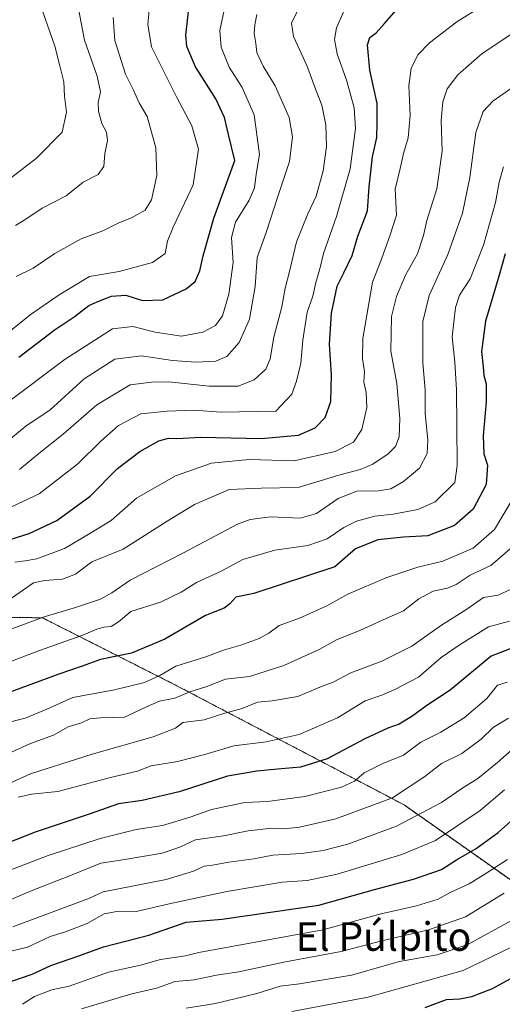
# Model space of a CAD drawing. Units: metres. Extents: x 651591 to 655049, y 4739353 to 4741742.
# Drawn here: x 652610 to 652745, y 4740069 to 4740344 of the extents above; entities that cross this region are included whole.
import ezdxf
from ezdxf.enums import TextEntityAlignment as Align

# ---------------------------------------------------------------- set-up
doc = ezdxf.new("R2010")
doc.units = ezdxf.units.M
doc.header["$MEASUREMENT"] = 0
doc.linetypes.add('TRAZOS', pattern=[0.75, 0.5, -0.25])
for name, color, linetype, lineweight in [('Arbolado forestal', 92, 'TRAZOS', 0), ('Arbolado forestal CxS', 92, 'Continuous', 0), ('Curva de nivel maestra', 36, 'Continuous', 30), ('Curva de nivel normal', 36, 'Continuous', 0), ('Texto cartográfico', 19, 'Continuous', 0)]:
    doc.layers.add(name, color=color, linetype=linetype, lineweight=lineweight)
doc.styles.add('Arial', font='txt', dxfattribs={"height": 0.2})

# ---------------------------------------------------------------- blocks, each defined once
blk = doc.blocks.new('*U166')
at = {"layer": 'Curva de nivel normal', "color": 36, "linetype": 'Continuous', "lineweight": 0}
blk.add_polyline3d([(652746.94, 4740176.16, 895), (652741.04, 4740174.61, 895), (652733.11, 4740169.66, 895), (652727.86, 4740166.02, 895), (652721.46, 4740160.51, 895), (652714.84, 4740157.11, 895), (652711.26, 4740155.53, 895), (652706.6, 4740153.97, 895), (652698.86, 4740149.17, 895), (652688.19, 4740144.56, 895), (652678.91, 4740142.5, 895), (652669.86, 4740141.38, 895), (652661.76, 4740138.96, 895), (652654.16, 4740137.04, 895), (652646.76, 4740135.83, 895), (652642.96, 4740134.26, 895), (652635.41, 4740132.53, 895), (652620.74, 4740128.62, 895), (652613.41, 4740127.88, 895), (652609.62, 4740127.02, 895)], dxfattribs=at)
blk = doc.blocks.new('*U167')
at = {"layer": 'Curva de nivel normal', "color": 36, "linetype": 'Continuous', "lineweight": 0}
blk.add_polyline3d([(652745.24, 4740303.08, 870), (652744.02, 4740298.84, 870), (652743, 4740293.11, 870), (652739.65, 4740281.25, 870), (652735.91, 4740271.78, 870), (652732.95, 4740267.24, 870), (652731.84, 4740263.79, 870), (652730.9, 4740255.58, 870), (652731.59, 4740248.52, 870), (652732.12, 4740240.85, 870), (652732.22, 4740230.68, 870), (652732.3, 4740219.68, 870), (652731.61, 4740214.91, 870), (652726.18, 4740209.54, 870), (652721.31, 4740207.37, 870), (652714.38, 4740206.12, 870), (652709.29, 4740205.52, 870), (652704.18, 4740204.12, 870), (652700.58, 4740202.38, 870), (652695.98, 4740199.24, 870), (652690.58, 4740197.3, 870), (652681.34, 4740196.06, 870), (652672.44, 4740193.42, 870), (652666.36, 4740190.2, 870), (652659.5, 4740187.01, 870), (652655.22, 4740184.31, 870), (652649.36, 4740181.51, 870), (652641.16, 4740178.86, 870), (652637.66, 4740176.03, 870), (652635.61, 4740174.69, 870), (652633.54, 4740174.56, 870), (652631.61, 4740173.98, 870), (652627.46, 4740172.23, 870), (652615.63, 4740168.05, 870), (652604.52, 4740163.82, 870)], dxfattribs=at)
blk = doc.blocks.new('*U185')
at = {"layer": 'Curva de nivel normal', "color": 36, "linetype": 'Continuous', "lineweight": 0}
blk.add_polyline3d([(652636.19, 4740344.82, 815), (652636.63, 4740338.39, 815), (652639.59, 4740329.01, 815), (652641.79, 4740324.74, 815), (652643.47, 4740320.94, 815), (652645.66, 4740317.2, 815), (652648.1, 4740308.45, 815), (652648.4, 4740300.66, 815), (652646.88, 4740293.89, 815), (652645.12, 4740291, 815), (652641.52, 4740288.91, 815), (652637.6, 4740287.38, 815), (652633.3, 4740285.26, 815), (652627.28, 4740283, 815), (652619.88, 4740278.86, 815), (652613.8, 4740274.82, 815), (652609.07, 4740272.45, 815)], dxfattribs=at)
blk = doc.blocks.new('*U187')
at = {"layer": 'Curva de nivel normal', "color": 36, "linetype": 'Continuous', "lineweight": 0}
blk.add_polyline3d([(652748.35, 4740141, 915), (652743.58, 4740136.7, 915), (652738.02, 4740132.28, 915), (652733.61, 4740129.42, 915), (652727.94, 4740125.56, 915), (652715.33, 4740118.91, 915), (652701.71, 4740113.9, 915), (652694.82, 4740112.13, 915), (652688.82, 4740111.32, 915), (652680.76, 4740110.81, 915), (652675.52, 4740109.79, 915), (652668.45, 4740108.86, 915), (652663.96, 4740108.04, 915), (652661.62, 4740107.77, 915), (652658.63, 4740106.36, 915), (652650.96, 4740104.04, 915), (652633.34, 4740100.62, 915), (652629.59, 4740098.83, 915), (652608.13, 4740090.81, 915)], dxfattribs=at)
blk = doc.blocks.new('*U190')
at = {"layer": 'Curva de nivel normal', "color": 36, "linetype": 'Continuous', "lineweight": 0}
blk.add_polyline3d([(652605.32, 4740147.48, 880), (652611.63, 4740149.06, 880), (652617.63, 4740151.62, 880), (652624.94, 4740154.92, 880), (652636.56, 4740156.99, 880), (652644.9, 4740159.07, 880), (652649.24, 4740161.04, 880), (652653.68, 4740163.62, 880), (652662.04, 4740166.28, 880), (652667.25, 4740168.23, 880), (652671.88, 4740169.5, 880), (652676.95, 4740171.32, 880), (652679.69, 4740172.82, 880), (652682.56, 4740175.02, 880), (652688.24, 4740177, 880), (652695.87, 4740180.52, 880), (652701.74, 4740183.77, 880), (652712.68, 4740188.39, 880), (652721.28, 4740191.25, 880), (652728.28, 4740192.98, 880), (652736.74, 4740196.57, 880), (652742.68, 4740201.8, 880), (652747.93, 4740210.52, 880)], dxfattribs=at)
blk = doc.blocks.new('*U191')
at = {"layer": 'Curva de nivel normal', "color": 36, "linetype": 'Continuous', "lineweight": 0}
blk.add_polyline3d([(652747.2, 4740324.89, 865), (652742.27, 4740321.41, 865), (652739.58, 4740318.56, 865), (652737.52, 4740312.71, 865), (652735.87, 4740300.14, 865), (652733.82, 4740290.17, 865), (652729.66, 4740278.63, 865), (652724.5, 4740267.16, 865), (652722.69, 4740259.91, 865), (652722.66, 4740248.33, 865), (652723.36, 4740240.85, 865), (652723.36, 4740234.32, 865), (652724.13, 4740226.8, 865), (652723.89, 4740223.02, 865), (652721.73, 4740218.94, 865), (652717.32, 4740215.2, 865), (652713.78, 4740213.2, 865), (652710.35, 4740212.61, 865), (652704.22, 4740212.53, 865), (652699.06, 4740210.44, 865), (652693.03, 4740206.26, 865), (652688.39, 4740204.93, 865), (652680.1, 4740205.3, 865), (652674.41, 4740204.63, 865), (652670.89, 4740203.31, 865), (652655.68, 4740195.19, 865), (652640.94, 4740187.68, 865), (652635.79, 4740184.1, 865), (652632.63, 4740182.35, 865), (652625.63, 4740180.04, 865), (652616.63, 4740177.33, 865), (652604.3, 4740172.77, 865)], dxfattribs=at)
blk = doc.blocks.new('*U194')
at = {"layer": 'Curva de nivel normal', "color": 36, "linetype": 'Continuous', "lineweight": 0}
blk.add_polyline3d([(652745.47, 4740129.1, 920), (652738.68, 4740123.3, 920), (652726.22, 4740114.95, 920), (652716.78, 4740111, 920), (652698.73, 4740105.54, 920), (652690.41, 4740103.78, 920), (652683.4, 4740103.33, 920), (652667.96, 4740100.7, 920), (652652.63, 4740097.45, 920), (652642.63, 4740095.12, 920), (652637.63, 4740095.21, 920), (652633.63, 4740094.46, 920), (652628.96, 4740091.78, 920), (652622.62, 4740089.36, 920), (652618.6, 4740088.09, 920), (652612.26, 4740085.16, 920), (652606.86, 4740083.86, 920), (652599.12, 4740079.16, 920), (652589.35, 4740073.68, 920), (652582.15, 4740070.68, 920), (652576.76, 4740066.84, 920)], dxfattribs=at)
blk = doc.blocks.new('*U195')
at = {"layer": 'Curva de nivel normal', "color": 36, "linetype": 'Continuous', "lineweight": 0}
blk.add_polyline3d([(652746.35, 4740109.64, 930), (652739.57, 4740105.28, 930), (652735.63, 4740102.87, 930), (652730.36, 4740100.41, 930), (652726.94, 4740098.56, 930), (652720.88, 4740096.69, 930), (652711.05, 4740094.41, 930), (652694.76, 4740090.02, 930), (652660.14, 4740083.62, 930), (652656.35, 4740082.74, 930), (652649.42, 4740081.67, 930), (652643.84, 4740080.09, 930), (652634.92, 4740078.16, 930), (652623.87, 4740074.25, 930), (652619.02, 4740073.21, 930), (652614.21, 4740071.37, 930), (652610.81, 4740069.17, 930)], dxfattribs=at)
blk = doc.blocks.new('*U197')
at = {"layer": 'Curva de nivel normal', "color": 36, "linetype": 'Continuous', "lineweight": 0}
blk.add_polyline3d([(652646.43, 4740348.83, 820), (652645.91, 4740342.83, 820), (652646.85, 4740336.65, 820), (652650.34, 4740329.78, 820), (652653.93, 4740322.47, 820), (652658.16, 4740314.57, 820), (652660.01, 4740308.04, 820), (652658.52, 4740298.11, 820), (652652.92, 4740286.26, 820), (652651.36, 4740282.33, 820), (652650.74, 4740278.92, 820), (652647.17, 4740276.36, 820), (652637.88, 4740273.9, 820), (652629.58, 4740272.51, 820), (652621.06, 4740267.32, 820), (652612.95, 4740261.76, 820), (652603.01, 4740253.77, 820)], dxfattribs=at)
blk = doc.blocks.new('*U198')
at = {"layer": 'Curva de nivel normal', "color": 36, "linetype": 'Continuous', "lineweight": 0}
blk.add_polyline3d([(652676.36, 4740345.64, 835), (652675.8, 4740342.78, 835), (652675.56, 4740340.38, 835), (652676.03, 4740337.58, 835), (652676.31, 4740335, 835), (652678.08, 4740331.19, 835), (652681.42, 4740325.77, 835), (652685.39, 4740316.85, 835), (652686.3, 4740311.49, 835), (652685.46, 4740304.62, 835), (652682.15, 4740294.8, 835), (652678.91, 4740284.74, 835), (652676.37, 4740277.81, 835), (652675.89, 4740269.64, 835), (652674.24, 4740260.53, 835), (652671.42, 4740254.05, 835), (652667.95, 4740250.16, 835), (652664.88, 4740248.85, 835), (652659.3, 4740248.51, 835), (652652.75, 4740248.97, 835), (652644.08, 4740250.3, 835), (652636.66, 4740249.41, 835), (652628.08, 4740243.91, 835), (652618.44, 4740235.18, 835), (652611.92, 4740230.73, 835), (652607.58, 4740227.2, 835)], dxfattribs=at)
blk = doc.blocks.new('*U205')
at = {"layer": 'Curva de nivel normal', "color": 36, "linetype": 'Continuous', "lineweight": 0}
blk.add_polyline3d([(652608.92, 4740286.72, 810), (652611.78, 4740288.5, 810), (652616.32, 4740291.55, 810), (652623.06, 4740295.05, 810), (652627.81, 4740298.85, 810), (652631.96, 4740300.92, 810), (652633.57, 4740303.17, 810), (652633.88, 4740306.84, 810), (652634.64, 4740310.5, 810), (652634.31, 4740312.83, 810), (652633.01, 4740315.21, 810), (652632.05, 4740318.68, 810), (652631.97, 4740321.09, 810), (652632.66, 4740324.03, 810), (652631.75, 4740328.39, 810), (652628.2, 4740338.53, 810), (652626.36, 4740347.66, 810)], dxfattribs=at)
blk = doc.blocks.new('*U206')
at = {"layer": 'Curva de nivel normal', "color": 36, "linetype": 'Continuous', "lineweight": 0}
blk.add_polyline3d([(652700.62, 4740346.6, 845), (652698.58, 4740341.92, 845), (652698, 4740338.72, 845), (652698.8, 4740334.64, 845), (652701.48, 4740326.99, 845), (652703.49, 4740319.59, 845), (652703.84, 4740313.81, 845), (652702.39, 4740302.58, 845), (652698.62, 4740289.26, 845), (652694.91, 4740278.87, 845), (652693.9, 4740274.6, 845), (652692.81, 4740270.84, 845), (652691.93, 4740266.96, 845), (652690.4, 4740262.53, 845), (652689.14, 4740254.69, 845), (652688.63, 4740248.28, 845), (652687.39, 4740243.28, 845), (652686.11, 4740239.6, 845), (652681.62, 4740234.85, 845), (652666.33, 4740234.58, 845), (652658.61, 4740235.17, 845), (652651.29, 4740234.84, 845), (652643.9, 4740234.15, 845), (652637.7, 4740230.85, 845), (652632.7, 4740226.52, 845), (652626.27, 4740220.18, 845), (652615.48, 4740211.81, 845), (652606.19, 4740207.39, 845)], dxfattribs=at)
blk = doc.blocks.new('*U209')
at = {"layer": 'Curva de nivel normal', "color": 36, "linetype": 'Continuous', "lineweight": 0}
blk.add_polyline3d([(652604.97, 4740297.98, 805), (652614.76, 4740305.53, 805), (652621.89, 4740312.8, 805), (652623.15, 4740318.38, 805), (652622.62, 4740322.8, 805), (652622.39, 4740326.83, 805), (652621.39, 4740330.99, 805), (652619.92, 4740336.84, 805), (652616.56, 4740346.43, 805)], dxfattribs=at)
blk = doc.blocks.new('*U212')
at = {"layer": 'Curva de nivel normal', "color": 36, "linetype": 'Continuous', "lineweight": 0}
blk.add_polyline3d([(652747.44, 4740092.62, 940), (652735.28, 4740085.91, 940), (652726.74, 4740082.95, 940), (652716.14, 4740081.09, 940), (652702.75, 4740077.34, 940), (652688.26, 4740074.86, 940), (652682.85, 4740074.26, 940), (652676.3, 4740072.16, 940), (652664.77, 4740069.4, 940), (652656.59, 4740068.06, 940)], dxfattribs=at)
blk = doc.blocks.new('*U215')
at = {"layer": 'Curva de nivel normal', "color": 36, "linetype": 'Continuous', "lineweight": 0}
blk.add_polyline3d([(652746.28, 4740159.18, 905), (652743.59, 4740158.3, 905), (652740.6, 4740154.56, 905), (652734.2, 4740149.2, 905), (652727.73, 4740145.18, 905), (652722.14, 4740142.44, 905), (652717.3, 4740138.78, 905), (652711.49, 4740136.47, 905), (652706.26, 4740133.87, 905), (652703.62, 4740131.52, 905), (652699.95, 4740129.82, 905), (652689.75, 4740127.25, 905), (652679.28, 4740125.87, 905), (652672.97, 4740125.56, 905), (652663.69, 4740123.6, 905), (652657.7, 4740121.43, 905), (652649.97, 4740119.16, 905), (652642.59, 4740118, 905), (652632.54, 4740115.51, 905), (652617.98, 4740110.7, 905), (652605.68, 4740105.97, 905)], dxfattribs=at)
blk = doc.blocks.new('*U227')
at = {"layer": 'Curva de nivel normal', "color": 36, "linetype": 'Continuous', "lineweight": 0}
blk.add_polyline3d([(652746.63, 4740149.11, 910), (652742.4, 4740146.63, 910), (652739.02, 4740143.21, 910), (652733.61, 4740139.19, 910), (652727.94, 4740136.48, 910), (652723.28, 4740132.83, 910), (652714.22, 4740126.87, 910), (652698.37, 4740120.99, 910), (652688.27, 4740118.67, 910), (652683.84, 4740118.19, 910), (652680.49, 4740118.42, 910), (652673.92, 4740117.63, 910), (652667.04, 4740116.22, 910), (652659.18, 4740115.08, 910), (652654.84, 4740113.08, 910), (652649.87, 4740111.42, 910), (652639.48, 4740109.6, 910), (652632.74, 4740108.6, 910), (652623.75, 4740104.96, 910), (652613.29, 4740100.87, 910), (652605.1, 4740097.34, 910)], dxfattribs=at)
blk = doc.blocks.new('*U237')
at = {"layer": 'Curva de nivel normal', "color": 36, "linetype": 'Continuous', "lineweight": 0}
blk.add_polyline3d([(652687.65, 4740346.65, 840), (652686.03, 4740343.24, 840), (652686.6, 4740339.51, 840), (652690.24, 4740331.37, 840), (652692.77, 4740324.65, 840), (652694.44, 4740320.37, 840), (652695.56, 4740314.83, 840), (652695.74, 4740308.74, 840), (652694.86, 4740302.03, 840), (652692.91, 4740294.93, 840), (652690.53, 4740289.96, 840), (652687.4, 4740282.13, 840), (652685.46, 4740273.83, 840), (652684.27, 4740269.19, 840), (652683.28, 4740264, 840), (652681.03, 4740255.53, 840), (652680.08, 4740249.52, 840), (652678.86, 4740246.6, 840), (652675.57, 4740243.63, 840), (652671.06, 4740241.85, 840), (652663.04, 4740241.83, 840), (652651.71, 4740243.04, 840), (652646.88, 4740242.95, 840), (652640.94, 4740242.18, 840), (652631.63, 4740236.58, 840), (652622.18, 4740228.46, 840), (652615.43, 4740222.99, 840), (652610.01, 4740218.58, 840)], dxfattribs=at)
blk = doc.blocks.new('*U238')
at = {"layer": 'Curva de nivel normal', "color": 36, "linetype": 'Continuous', "lineweight": 0}
blk.add_polyline3d([(652745.42, 4740100.18, 935), (652734.57, 4740093.62, 935), (652724.25, 4740089.96, 935), (652710.84, 4740086.8, 935), (652699.92, 4740083.89, 935), (652684.29, 4740081.06, 935), (652671.29, 4740078.28, 935), (652665.07, 4740077.33, 935), (652658.77, 4740076.02, 935), (652653.48, 4740075.54, 935), (652648.24, 4740073.69, 935), (652641.36, 4740072.1, 935), (652627.3, 4740067.92, 935)], dxfattribs=at)
blk = doc.blocks.new('*U239')
at = {"layer": 'Curva de nivel normal', "color": 36, "linetype": 'Continuous', "lineweight": 0}
blk.add_polyline3d([(652749.74, 4740198.65, 885), (652741.68, 4740191.77, 885), (652735.88, 4740189.08, 885), (652732.03, 4740186.45, 885), (652729.61, 4740185.4, 885), (652725.61, 4740184.59, 885), (652721.59, 4740182.4, 885), (652717.28, 4740179.11, 885), (652711.62, 4740176.57, 885), (652705.29, 4740173.64, 885), (652698.57, 4740170.98, 885), (652693.76, 4740168.3, 885), (652683.9, 4740163.81, 885), (652674.24, 4740160.76, 885), (652667.54, 4740159.99, 885), (652662.36, 4740157.93, 885), (652657.61, 4740156.43, 885), (652653.44, 4740154.68, 885), (652649.08, 4740153.82, 885), (652645.47, 4740152.31, 885), (652639.38, 4740149.38, 885), (652632.63, 4740149.22, 885), (652629.63, 4740148.96, 885), (652627.3, 4740147.84, 885), (652623.63, 4740146.68, 885), (652619.48, 4740144.36, 885), (652613.05, 4740142.01, 885), (652599.12, 4740135.65, 885)], dxfattribs=at)
blk = doc.blocks.new('*U241')
at = {"layer": 'Curva de nivel normal', "color": 36, "linetype": 'Continuous', "lineweight": 0}
blk.add_polyline3d([(652667.15, 4740346.83, 830), (652665.95, 4740341.16, 830), (652666.36, 4740336.5, 830), (652668.55, 4740330.95, 830), (652672.23, 4740325.3, 830), (652675.54, 4740317.62, 830), (652677.04, 4740306.55, 830), (652676.16, 4740301.03, 830), (652675.62, 4740297.22, 830), (652674.14, 4740293.82, 830), (652670.32, 4740287.66, 830), (652669.27, 4740283.4, 830), (652669.68, 4740276.4, 830), (652668.5, 4740267.51, 830), (652666.68, 4740261.51, 830), (652664.81, 4740258.83, 830), (652661.21, 4740256.88, 830), (652655.3, 4740255.85, 830), (652647.92, 4740256.94, 830), (652641.69, 4740258.51, 830), (652636.01, 4740257.84, 830), (652622.8, 4740249.35, 830), (652606.28, 4740236.96, 830)], dxfattribs=at)
blk = doc.blocks.new('*U242')
at = {"layer": 'Curva de nivel normal', "color": 36, "linetype": 'Continuous', "lineweight": 0}
blk.add_polyline3d([(652686.1, 4740067.19, 945), (652707.4, 4740071.13, 945), (652733.94, 4740078.58, 945), (652753.28, 4740087.97, 945)], dxfattribs=at)
blk = doc.blocks.new('*U245')
at = {"layer": 'Curva de nivel normal', "color": 36, "linetype": 'Continuous', "lineweight": 0}
blk.add_polyline3d([(652747.56, 4740340.24, 860), (652739.28, 4740334.75, 860), (652732.44, 4740328.85, 860), (652729.46, 4740324.85, 860), (652728.27, 4740321.22, 860), (652727.82, 4740316.05, 860), (652728.11, 4740307.45, 860), (652726.6, 4740297, 860), (652723.8, 4740288.1, 860), (652722.92, 4740283.89, 860), (652721.21, 4740278.78, 860), (652717.87, 4740272.89, 860), (652715.32, 4740266.85, 860), (652713.96, 4740261.26, 860), (652713.78, 4740251.65, 860), (652715.44, 4740242.59, 860), (652716.29, 4740232.84, 860), (652716.04, 4740227.7, 860), (652715.05, 4740225.01, 860), (652712.99, 4740222.91, 860), (652708.77, 4740220.02, 860), (652705.23, 4740218.57, 860), (652699.18, 4740217.02, 860), (652687.9, 4740213.57, 860), (652677.57, 4740213.33, 860), (652668.62, 4740212.93, 860), (652658.94, 4740208.75, 860), (652651.3, 4740204.15, 860), (652638.96, 4740196.33, 860), (652630.26, 4740192.76, 860), (652625.65, 4740189.29, 860), (652622, 4740187.9, 860), (652617.04, 4740187.6, 860), (652613.9, 4740186.9, 860), (652607.1, 4740182.11, 860)], dxfattribs=at)
blk = doc.blocks.new('*U246')
at = {"layer": 'Curva de nivel normal', "color": 36, "linetype": 'Continuous', "lineweight": 0}
blk.add_polyline3d([(652608.67, 4740192.66, 855), (652611.63, 4740193.02, 855), (652614.86, 4740193.62, 855), (652622.58, 4740196.52, 855), (652629.62, 4740200.64, 855), (652635.65, 4740204.34, 855), (652642.71, 4740210.54, 855), (652653.6, 4740216.77, 855), (652663.62, 4740220.35, 855), (652674.14, 4740221.36, 855), (652686.79, 4740221.02, 855), (652698.16, 4740223.62, 855), (652703.32, 4740226.24, 855), (652705.68, 4740229.69, 855), (652707.01, 4740235.88, 855), (652706.9, 4740240.08, 855), (652706.2, 4740242.93, 855), (652706.37, 4740245.9, 855), (652705.87, 4740249.43, 855), (652705.92, 4740255.14, 855), (652708.62, 4740270.92, 855), (652711.12, 4740277.27, 855), (652713.61, 4740284.11, 855), (652715.3, 4740289.59, 855), (652714.93, 4740296.89, 855), (652716.4, 4740302.6, 855), (652717.28, 4740306.84, 855), (652718.64, 4740311.16, 855), (652719.2, 4740317.5, 855), (652718.79, 4740325.76, 855), (652719.43, 4740330.54, 855), (652721.26, 4740334.42, 855), (652724.56, 4740337.77, 855), (652732.2, 4740343.59, 855), (652739.33, 4740348.05, 855)], dxfattribs=at)
blk = doc.blocks.new('*U247')
at = {"layer": 'Curva de nivel normal', "color": 36, "linetype": 'Continuous', "lineweight": 0}
blk.add_polyline3d([(652747.56, 4740185.22, 890), (652743.72, 4740183.43, 890), (652739.64, 4740182.84, 890), (652734.94, 4740179.52, 890), (652727.61, 4740174.88, 890), (652719.61, 4740169.17, 890), (652711.28, 4740164.99, 890), (652702.62, 4740161.73, 890), (652697.62, 4740159.12, 890), (652693.42, 4740157.6, 890), (652687.8, 4740155.19, 890), (652680.62, 4740153.97, 890), (652676.54, 4740153.59, 890), (652672.21, 4740151.78, 890), (652667.38, 4740150.47, 890), (652661.6, 4740148.64, 890), (652655.63, 4740147.93, 890), (652653.55, 4740146.28, 890), (652647.35, 4740143.86, 890), (652630.27, 4740139.08, 890), (652613.08, 4740133.51, 890), (652599.4, 4740127.42, 890)], dxfattribs=at)
blk = doc.blocks.new('*U250')
at = {"layer": 'Curva de nivel maestra', "color": 36, "linetype": 'Continuous', "lineweight": 30}
blk.add_polyline3d([(652748.28, 4740168.93, 900), (652741.79, 4740166.4, 900), (652730.34, 4740156.88, 900), (652723.79, 4740152.67, 900), (652719.65, 4740149.58, 900), (652716.08, 4740147.42, 900), (652712.87, 4740146.33, 900), (652706.51, 4740143.34, 900), (652695.97, 4740137.7, 900), (652688.5, 4740135.45, 900), (652682.1, 4740134.87, 900), (652676.36, 4740134.3, 900), (652668.11, 4740132.94, 900), (652654.63, 4740128.55, 900), (652644.3, 4740126.08, 900), (652637.63, 4740125.14, 900), (652629.47, 4740122.27, 900), (652614.42, 4740117.28, 900), (652603.51, 4740112.95, 900)], dxfattribs=at)
blk = doc.blocks.new('*U252')
at = {"layer": 'Curva de nivel maestra', "color": 36, "linetype": 'Continuous', "lineweight": 30}
blk.add_polyline3d([(652600.82, 4740196.98, 850), (652612.68, 4740200.71, 850), (652620.42, 4740204.3, 850), (652629.78, 4740211.08, 850), (652637.42, 4740218.81, 850), (652643.63, 4740223.62, 850), (652648.96, 4740226.56, 850), (652651.65, 4740227.33, 850), (652654.06, 4740227.22, 850), (652660.66, 4740227.56, 850), (652677.5, 4740227.24, 850), (652687.94, 4740228.17, 850), (652692.6, 4740230.17, 850), (652695.41, 4740233.1, 850), (652696.97, 4740237.53, 850), (652697.17, 4740244.96, 850), (652696.61, 4740253.55, 850), (652697.22, 4740262.24, 850), (652698.79, 4740269.74, 850), (652700.66, 4740273.46, 850), (652702.95, 4740278.37, 850), (652704.51, 4740283.73, 850), (652707.19, 4740290.78, 850), (652707.68, 4740297.56, 850), (652708.6, 4740305.94, 850), (652709.87, 4740311.27, 850), (652709.98, 4740315.19, 850), (652709.92, 4740320.8, 850), (652707.88, 4740330.09, 850), (652707.19, 4740337.14, 850), (652707.85, 4740339.26, 850), (652709.62, 4740340.49, 850), (652711.95, 4740343.18, 850), (652715.28, 4740346.84, 850)], dxfattribs=at)
blk = doc.blocks.new('*U254')
at = {"layer": 'Curva de nivel maestra', "color": 36, "linetype": 'Continuous', "lineweight": 30}
blk.add_polyline3d([(652593, 4740068.59, 925), (652602.11, 4740073.72, 925), (652613.55, 4740077.62, 925), (652618.78, 4740080, 925), (652626.63, 4740082.67, 925), (652633.5, 4740085.26, 925), (652646.12, 4740088.48, 925), (652656.62, 4740092.13, 925), (652666.66, 4740092.98, 925), (652693.62, 4740096.9, 925), (652709.15, 4740101.24, 925), (652720.08, 4740104.16, 925), (652727.89, 4740106.85, 925), (652732.12, 4740109.5, 925), (652737.6, 4740112.74, 925), (652743.71, 4740117.15, 925), (652749.83, 4740122.55, 925)], dxfattribs=at)
blk = doc.blocks.new('*U258')
at = {"layer": 'Curva de nivel maestra', "color": 36, "linetype": 'Continuous', "lineweight": 30}
blk.add_polyline3d([(652745.68, 4740278.84, 875), (652744.02, 4740272.81, 875), (652740.22, 4740260.04, 875), (652739.05, 4740251.5, 875), (652739.54, 4740247.24, 875), (652739.73, 4740244.82, 875), (652740.36, 4740242.5, 875), (652740.35, 4740237.45, 875), (652739.51, 4740227.92, 875), (652739.72, 4740222.96, 875), (652740.75, 4740219.74, 875), (652740.35, 4740214.41, 875), (652736.8, 4740207.52, 875), (652731.57, 4740202.94, 875), (652724.05, 4740200.06, 875), (652717.32, 4740199.68, 875), (652710.1, 4740198.9, 875), (652703.86, 4740196.38, 875), (652698.09, 4740191.33, 875), (652675.45, 4740183.9, 875), (652670.49, 4740182.9, 875), (652668.77, 4740181.06, 875), (652667.16, 4740179.81, 875), (652661.96, 4740177.82, 875), (652650.63, 4740171.17, 875), (652641.3, 4740167.27, 875), (652632.63, 4740165.49, 875), (652627.54, 4740163.63, 875), (652620.96, 4740161.37, 875), (652606.89, 4740156.2, 875)], dxfattribs=at)
blk = doc.blocks.new('*U261')
at = {"layer": 'Curva de nivel maestra', "color": 36, "linetype": 'Continuous', "lineweight": 30}
blk.add_polyline3d([(652609.83, 4740249.9, 825), (652619.67, 4740257.51, 825), (652625.31, 4740261.2, 825), (652629.35, 4740264.39, 825), (652632.39, 4740265.69, 825), (652635.74, 4740267, 825), (652639.73, 4740267.25, 825), (652644.38, 4740265.78, 825), (652650.07, 4740265.94, 825), (652656.53, 4740269.01, 825), (652659.05, 4740271.1, 825), (652660.4, 4740274.06, 825), (652661.37, 4740278.26, 825), (652664.29, 4740288.77, 825), (652670.17, 4740304.84, 825), (652668.41, 4740312.12, 825), (652667.32, 4740316.87, 825), (652664.89, 4740322.11, 825), (652659.17, 4740331.04, 825), (652656.8, 4740336.71, 825), (652656.44, 4740339.93, 825), (652657.41, 4740348.08, 825)], dxfattribs=at)

msp = doc.modelspace()

# ---------------------------------------------------------------- linework, layer by layer
at = {"layer": 'Arbolado forestal', "color": 92, "linetype": 'TRAZOS', "lineweight": 0}
msp.add_polyline3d([(652763.73, 4740092.26, 946.31), (652717.44, 4740124.89, 912.25), (652653.97, 4740158.17, 883.41), (652616.43, 4740177.13, 865.48), (652579.57, 4740177.69, 856.88), (652557.02, 4740164.93, 857), (652545.95, 4740158.66, 861.49), (652522.8, 4740131.75, 879.33), (652515.88, 4740112.43, 890.07), (652510.25, 4740092.52, 897.63), (652504.91, 4740082.15, 899.28), (652498, 4740080, 897.45), (652489.27, 4740093.02, 886.96), (652478.8, 4740118.7, 863.9), (652460.95, 4740137.75, 846.5), (652447.17, 4740141.65, 845.75), (652441.06, 4740143.38, 844.83), (652419.76, 4740134.97, 852.34), (652405.21, 4740116.01, 852.17), (652371.86, 4740072.2, 865.79), (652346.24, 4740043.29, 869.79), (652317.84, 4740020.64, 878.12), (652266.46, 4740000.96, 868.14), (652179.89, 4739988.26, 832.54)], dxfattribs=at)
at = {"layer": 'Arbolado forestal CxS', "color": 92, "linetype": 'Continuous', "lineweight": 0}
for points in [[(652763.74, 4740092.26, 946.31), (652717.44, 4740124.89, 912.26), (652653.97, 4740158.17, 883.41), (652616.43, 4740177.13, 865.48), (652579.57, 4740177.69, 856.88), (652557.02, 4740164.93, 857), (652545.96, 4740158.66, 861.49), (652522.8, 4740131.75, 879.33), (652515.88, 4740112.43, 890.07), (652510.25, 4740092.52, 897.63), (652504.91, 4740082.15, 899.28), (652498, 4740079.99, 897.45), (652489.27, 4740093.02, 886.96), (652478.8, 4740118.7, 863.9), (652460.95, 4740137.75, 846.5), (652447.17, 4740141.65, 845.75), (652441.06, 4740143.38, 844.83), (652419.76, 4740134.97, 852.34), (652405.21, 4740116.01, 852.17), (652371.86, 4740072.2, 865.79), (652346.24, 4740043.29, 869.79), (652317.84, 4740020.64, 878.12), (652266.46, 4740000.96, 868.14), (652179.89, 4739988.26, 832.54)], [(652179.89, 4739988.26, 832.54), (652266.46, 4740000.96, 868.14), (652317.84, 4740020.64, 878.12), (652346.24, 4740043.29, 869.79), (652371.86, 4740072.2, 865.79), (652405.21, 4740116.01, 852.17), (652419.76, 4740134.97, 852.34), (652441.06, 4740143.38, 844.83), (652447.17, 4740141.65, 845.75), (652460.95, 4740137.75, 846.5), (652478.8, 4740118.7, 863.9), (652489.27, 4740093.02, 886.96), (652498, 4740079.99, 897.45), (652504.91, 4740082.15, 899.28), (652510.25, 4740092.52, 897.63), (652515.88, 4740112.43, 890.07), (652522.8, 4740131.75, 879.33), (652545.96, 4740158.66, 861.49), (652557.02, 4740164.93, 857), (652579.57, 4740177.69, 856.88), (652616.43, 4740177.13, 865.48), (652653.97, 4740158.17, 883.41), (652717.44, 4740124.89, 912.26), (652763.74, 4740092.26, 946.31)]]:
    msp.add_polyline3d(points, dxfattribs=at)
at = {"layer": 'Curva de nivel maestra', "color": 36, "linetype": 'Continuous', "lineweight": 30}
msp.add_polyline3d([(652749.05, 4740077.3, 950), (652742.02, 4740073.53, 950), (652736.28, 4740071.25, 950), (652733.01, 4740070.63, 950), (652729.21, 4740070.4, 950), (652723.28, 4740068.22, 950)], dxfattribs=at)

# ---------------------------------------------------------------- block references
for name in ['*U252', '*U261', '*U258', '*U254', '*U250']:
    msp.add_blockref(name, (0, 0), dxfattribs=at)
at = {"layer": 'Curva de nivel normal', "color": 36, "linetype": 'Continuous', "lineweight": 0}
for name in ['*U197', '*U185', '*U205', '*U209', '*U206', '*U237', '*U198', '*U241', '*U245', '*U246', '*U167', '*U191', '*U190', '*U166', '*U247', '*U239', '*U195', '*U194', '*U187', '*U227', '*U215', '*U242', '*U212', '*U238']:
    msp.add_blockref(name, (0, 0), dxfattribs=at)

# ---------------------------------------------------------------- texts
at = {"layer": 'Texto cartográfico', "color": 19, "linetype": 'Continuous', "lineweight": 0, "style": 'Arial'}
msp.add_text('El Púlpito', height=8, dxfattribs=at).set_placement((652711.69, 4740088.11), align=Align.MIDDLE_CENTER)

doc.saveas('drawing.dxf')
